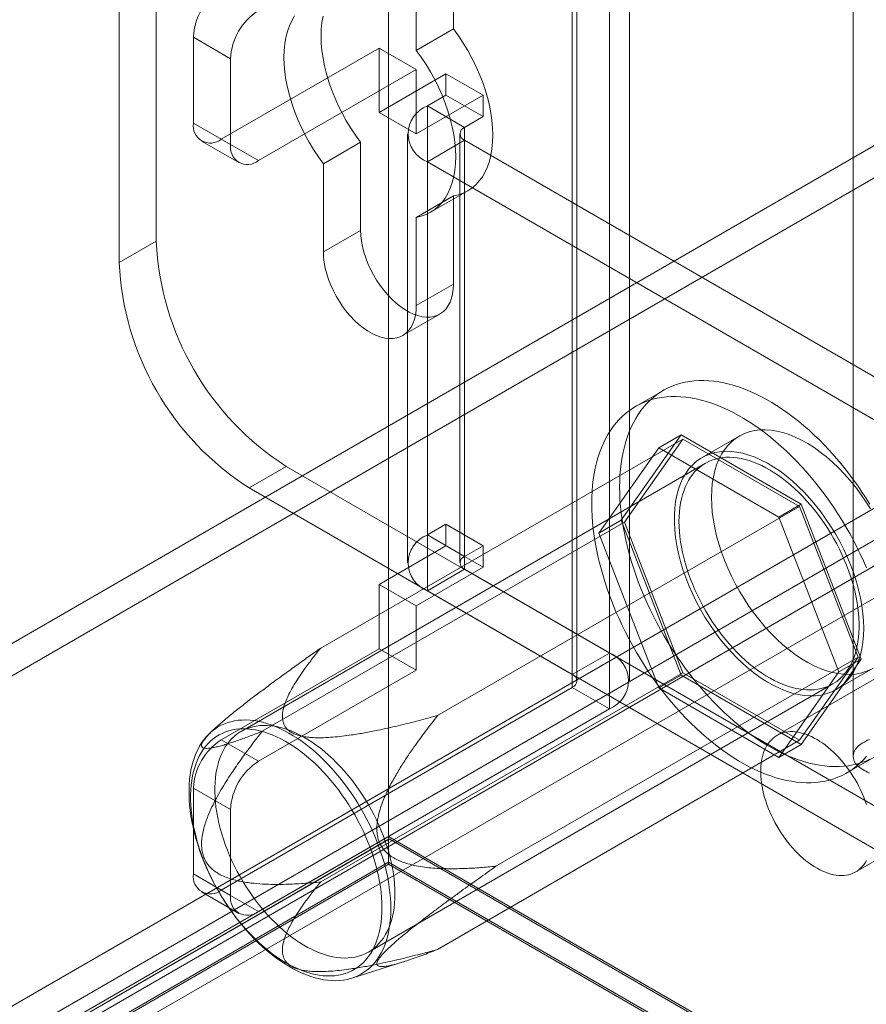
# Model space of a CAD drawing. Units: millimetres. Extents: x 63 to 4411, y 73 to 3131.
# Drawn here: x 3738 to 3778, y 2150 to 2196 of the extents above; entities that cross this region are included whole.
import ezdxf

# ---------------------------------------------------------------- set-up
doc = ezdxf.new("R2010")
doc.units = ezdxf.units.MM
doc.header["$LTSCALE"] = 2

msp = doc.modelspace()

# ---------------------------------------------------------------- linework, layer by layer
at = {"color": 7, "linetype": 'Continuous', "lineweight": 18}
for p, q in [((3755.133, 2667.93), (3755.133, 2157.592)), ((3755.133, 2666.705), (3755.133, 2156.367)), ((3777.257, 2616.966), (3777.257, 2161.408)), ((3968.046, 2300.024), (3533.301, 2049.051)), ((3968.046, 2298.493), (3533.301, 2047.52)), ((3548.238, 2040.427), (3982.984, 2291.401)), ((3548.238, 2038.896), (3982.984, 2289.87)), ((3983.047, 2288.681), (3549.237, 2038.248)), ((3984.372, 2287.916), (3550.562, 2037.482)), ((3744.085, 2214.491), (3744.085, 2185.912)), ((3742.317, 2213.47), (3742.317, 2184.891)), ((3765.652, 2209.185), (3765.652, 2166.317)), ((3763.884, 2208.165), (3763.884, 2165.296)), ((3764.104, 2164.99), (3764.104, 2207.859)), ((3766.604, 2164.99), (3766.604, 2207.859)), ((3763.884, 2164.684), (3763.884, 2207.552)), ((3765.652, 2206.532), (3765.652, 2163.664)), ((3758.227, 2200.203), (3758.227, 2196.009)), ((3756.459, 2194.988), (3756.459, 2199.182)), ((3758.227, 2196.009), (3756.459, 2194.988)), ((3745.853, 2195.612), (3745.853, 2191.53)), ((3747.62, 2194.592), (3745.853, 2195.612)), ((3747.179, 2190.764), (3754.692, 2195.101)), ((3754.692, 2195.101), (3756.459, 2194.081)), ((3754.692, 2195.101), (3754.692, 2192.039)), ((3747.62, 2190.509), (3747.62, 2194.592)), ((3748.946, 2189.743), (3756.459, 2194.081)), ((3757.874, 2193.876), (3754.692, 2192.039)), ((3756.459, 2194.081), (3756.459, 2191.019)), ((3757.874, 2192.855), (3757.874, 2193.876)), ((3759.641, 2192.855), (3757.874, 2193.876)), ((3759.641, 2192.855), (3756.459, 2191.019)), ((3756.99, 2192.345), (3757.874, 2192.855)), ((3759.641, 2191.835), (3757.874, 2192.855)), ((3759.641, 2191.835), (3759.641, 2192.855)), ((3756.459, 2191.019), (3754.692, 2192.039)), ((3756.99, 2171.932), (3756.99, 2192.345)), ((3758.757, 2191.325), (3756.99, 2192.345)), ((3745.853, 2191.53), (3747.62, 2190.509)), ((3758.757, 2191.325), (3759.641, 2191.835)), ((3756.038, 2191.018), (3756.038, 2170.605)), ((3758.538, 2191.018), (3758.538, 2170.605)), ((3758.757, 2170.911), (3758.757, 2191.325)), ((3746.241, 2190.671), (3748.009, 2189.651)), ((3748.946, 2189.743), (3747.179, 2190.764)), ((3753.808, 2190.617), (3752.04, 2189.596)), ((3753.808, 2186.423), (3753.808, 2190.617)), ((3758.757, 2190.712), (3756.99, 2189.692)), ((3758.757, 2190.712), (3758.757, 2170.299)), ((3780.324, 2178.262), (3758.757, 2190.712)), ((3752.04, 2189.596), (3752.04, 2185.403)), ((3756.99, 2169.278), (3756.99, 2189.692)), ((3778.556, 2177.241), (3756.99, 2189.692)), ((3757.14, 2187.286), (3758.908, 2188.306)), ((3758.227, 2188.066), (3756.459, 2187.045)), ((3758.227, 2188.066), (3758.227, 2183.872)), ((3756.459, 2182.851), (3756.459, 2187.045)), ((3753.808, 2186.423), (3752.04, 2185.403)), ((3744.085, 2185.912), (3742.317, 2184.891)), ((3758.227, 2183.872), (3756.459, 2182.851)), ((3755.812, 2181.421), (3757.58, 2182.441)), ((3768.222, 2178.811), (3766.896, 2178.045)), ((3751.91, 2166.549), (3769.146, 2176.499)), ((3769.07, 2176.696), (3766.212, 2172.63)), ((3769.146, 2176.499), (3766.365, 2172.542)), ((3768.009, 2176.084), (3769.07, 2176.696)), ((3774.785, 2173.397), (3769.07, 2176.696)), ((3774.708, 2173.288), (3769.146, 2176.499)), ((3771.834, 2176.638), (3770.066, 2175.617)), ((3765.151, 2172.018), (3768.009, 2176.084)), ((3768.009, 2176.084), (3773.724, 2172.785)), ((3770.222, 2175.347), (3748.125, 2162.59)), ((3748.504, 2174.175), (3750.272, 2175.195)), ((3750.272, 2175.195), (3765.652, 2166.317)), ((3748.504, 2174.175), (3763.884, 2165.296)), ((3757.473, 2163.338), (3774.708, 2173.288)), ((3773.724, 2172.785), (3774.785, 2173.397)), ((3777.49, 2166.12), (3774.708, 2173.288)), ((3777.643, 2166.031), (3774.785, 2173.397)), ((3773.724, 2172.785), (3776.582, 2165.419)), ((3749.129, 2162.592), (3766.365, 2172.542)), ((3757.874, 2172.442), (3756.99, 2171.932)), ((3757.874, 2171.421), (3757.874, 2172.442)), ((3759.641, 2171.421), (3757.874, 2172.442)), ((3765.151, 2172.018), (3766.212, 2172.63)), ((3766.212, 2172.63), (3769.07, 2165.265)), ((3766.365, 2172.542), (3769.146, 2165.374)), ((3791.31, 2172.606), (3773.632, 2162.401)), ((3758.757, 2170.911), (3756.99, 2171.932)), ((3768.009, 2164.653), (3765.151, 2172.018)), ((3754.692, 2169.584), (3757.874, 2171.421)), ((3759.641, 2170.401), (3757.874, 2171.421)), ((3759.641, 2171.421), (3758.757, 2170.911)), ((3759.641, 2170.401), (3759.641, 2171.421)), ((3756.459, 2168.564), (3759.641, 2170.401)), ((3758.757, 2170.299), (3756.99, 2169.278)), ((3758.757, 2170.299), (3780.324, 2157.848)), ((3756.459, 2168.564), (3754.692, 2169.584)), ((3754.692, 2169.584), (3754.692, 2166.522)), ((3756.99, 2169.278), (3778.556, 2156.828)), ((3756.459, 2168.564), (3756.459, 2165.502)), ((3747.179, 2162.185), (3754.692, 2166.522)), ((3756.459, 2165.502), (3754.692, 2166.522)), ((3760.254, 2156.17), (3777.49, 2166.12)), ((3763.884, 2165.296), (3765.652, 2166.317)), ((3774.708, 2162.163), (3777.49, 2166.12)), ((3774.785, 2161.965), (3777.643, 2166.031)), ((3776.582, 2165.419), (3777.643, 2166.031)), ((3777.382, 2155.906), (3795.059, 2166.111)), ((3748.946, 2161.164), (3756.459, 2165.502)), ((3751.91, 2155.424), (3769.146, 2165.374)), ((3768.009, 2164.653), (3769.07, 2165.265)), ((3769.07, 2165.265), (3774.785, 2161.965)), ((3769.146, 2165.374), (3774.708, 2162.163)), ((3776.582, 2165.419), (3773.724, 2161.353)), ((3776.44, 2164.575), (3778.208, 2165.596)), ((3754.187, 2152.089), (3776.284, 2164.846)), ((3747.179, 2155.04), (3763.884, 2164.684)), ((3763.884, 2164.684), (3765.652, 2163.664)), ((3773.724, 2161.353), (3768.009, 2164.653)), ((3748.946, 2154.02), (3765.652, 2163.664)), ((3746.927, 2162.774), (3746.647, 2162.519)), ((3747.179, 2162.185), (3748.946, 2161.164)), ((3757.473, 2152.213), (3774.708, 2162.163)), ((3773.724, 2161.353), (3774.785, 2161.965)), ((3776.958, 2160.616), (3778.284, 2161.382)), ((3745.853, 2159.889), (3745.853, 2155.806)), ((3747.62, 2158.868), (3745.853, 2159.889)), ((3747.62, 2154.785), (3747.62, 2158.868)), ((3555.641, 2042.427), (3755.133, 2157.592)), ((3755.133, 2157.447), (3556.79, 2042.946)), ((3755.17, 2157.469), (3557.887, 2043.58)), ((3755.133, 2157.592), (4197.075, 1902.464)), ((3755.133, 2157.447), (3755.17, 2157.469)), ((3755.133, 2156.265), (3755.133, 2157.447)), ((3755.17, 2157.469), (4194.74, 1903.71)), ((3755.133, 2156.367), (3556.702, 2041.815)), ((4194.954, 1902.464), (3755.133, 2156.367)), ((3755.133, 2156.265), (3556.79, 2041.764)), ((3755.133, 2156.265), (4194.777, 1902.464)), ((3745.853, 2155.806), (3747.62, 2154.785)), ((3746.241, 2154.947), (3748.009, 2153.927)), ((3748.946, 2154.02), (3747.179, 2155.04)), ((3753.386, 2150.846), (3755.882, 2151.635))]:
    msp.add_line(p, q, dxfattribs=at)
at = {"color": 7, "linetype": 'Continuous', "lineweight": 18, "flags": 128}
for points in [[(3750.662, 2196.626), (3750.531, 2196.4), (3750.419, 2196.153), (3750.327, 2195.887), (3750.255, 2195.602), (3750.203, 2195.3), (3750.172, 2194.983), (3750.162, 2194.652), (3750.172, 2194.309), (3750.203, 2193.956), (3750.255, 2193.595), (3750.327, 2193.227), (3750.419, 2192.854), (3750.531, 2192.478), (3750.662, 2192.101), (3750.811, 2191.725), (3750.977, 2191.352), (3751.16, 2190.984), (3751.359, 2190.623), (3751.573, 2190.27), (3751.8, 2189.927), (3752.04, 2189.596)], [(3753.808, 2190.617), (3753.568, 2190.948), (3753.341, 2191.29), (3753.127, 2191.643), (3752.928, 2192.005), (3752.745, 2192.373), (3752.578, 2192.746), (3752.43, 2193.121), (3752.299, 2193.498), (3752.187, 2193.874), (3752.095, 2194.247), (3752.023, 2194.615), (3751.971, 2194.977), (3751.94, 2195.33), (3751.929, 2195.673), (3751.94, 2196.004), (3751.971, 2196.321), (3752.023, 2196.622)], [(3758.227, 2196.009), (3758.467, 2195.678), (3758.694, 2195.336), (3758.908, 2194.983), (3759.107, 2194.621), (3759.29, 2194.253), (3759.456, 2193.88), (3759.605, 2193.504), (3759.736, 2193.127), (3759.847, 2192.752), (3759.94, 2192.379), (3760.012, 2192.01), (3760.064, 2191.649), (3760.095, 2191.296), (3760.105, 2190.953), (3760.095, 2190.622), (3760.064, 2190.305), (3760.012, 2190.003), (3759.94, 2189.718), (3759.847, 2189.452), (3759.736, 2189.205), (3759.605, 2188.979), (3759.456, 2188.775), (3759.29, 2188.594), (3759.107, 2188.438), (3758.908, 2188.306), (3758.694, 2188.2), (3758.467, 2188.119), (3758.227, 2188.066)], [(3756.459, 2187.045), (3756.699, 2187.099), (3756.926, 2187.179), (3757.14, 2187.285), (3757.339, 2187.417), (3757.522, 2187.574), (3757.688, 2187.755), (3757.837, 2187.959), (3757.968, 2188.185), (3758.08, 2188.431), (3758.172, 2188.698), (3758.244, 2188.983), (3758.296, 2189.285), (3758.327, 2189.602), (3758.338, 2189.932), (3758.327, 2190.275), (3758.296, 2190.628), (3758.244, 2190.99), (3758.172, 2191.358), (3758.08, 2191.731), (3757.968, 2192.107), (3757.837, 2192.484), (3757.688, 2192.86), (3757.522, 2193.233), (3757.339, 2193.601), (3757.14, 2193.962), (3756.926, 2194.315), (3756.699, 2194.658), (3756.459, 2194.988)], [(3758.227, 2183.872), (3758.217, 2183.635), (3758.187, 2183.412), (3758.138, 2183.205), (3758.069, 2183.015), (3757.981, 2182.844), (3757.876, 2182.695), (3757.754, 2182.567), (3757.617, 2182.463), (3757.464, 2182.384), (3757.299, 2182.329), (3757.122, 2182.3), (3756.935, 2182.296), (3756.74, 2182.319), (3756.538, 2182.367), (3756.332, 2182.44), (3756.122, 2182.538), (3755.912, 2182.659), (3755.703, 2182.803), (3755.496, 2182.968), (3755.295, 2183.153), (3755.099, 2183.356), (3754.912, 2183.575), (3754.736, 2183.809), (3754.57, 2184.054), (3754.418, 2184.31), (3754.28, 2184.573), (3754.158, 2184.841), (3754.053, 2185.112), (3753.966, 2185.383), (3753.897, 2185.653), (3753.848, 2185.917), (3753.818, 2186.175), (3753.808, 2186.423)], [(3752.04, 2185.403), (3752.05, 2185.154), (3752.08, 2184.897), (3752.129, 2184.632), (3752.198, 2184.363), (3752.286, 2184.092), (3752.391, 2183.821), (3752.513, 2183.552), (3752.65, 2183.289), (3752.803, 2183.034), (3752.968, 2182.788), (3753.145, 2182.555), (3753.332, 2182.336), (3753.527, 2182.133), (3753.729, 2181.948), (3753.935, 2181.783), (3754.144, 2181.639), (3754.355, 2181.517), (3754.564, 2181.42), (3754.771, 2181.346), (3754.972, 2181.298), (3755.168, 2181.276), (3755.354, 2181.279), (3755.531, 2181.308), (3755.697, 2181.363), (3755.849, 2181.443), (3755.987, 2181.547), (3756.109, 2181.674), (3756.214, 2181.824), (3756.301, 2181.994), (3756.37, 2182.184), (3756.419, 2182.391), (3756.449, 2182.615), (3756.459, 2182.851)], [(3766.138, 2174.204), (3766.142, 2174.498), (3766.156, 2174.786), (3766.18, 2175.068), (3766.212, 2175.344), (3766.253, 2175.612), (3766.304, 2175.874), (3766.364, 2176.128), (3766.433, 2176.374), (3766.51, 2176.612), (3766.597, 2176.842), (3766.692, 2177.063), (3766.795, 2177.274), (3766.908, 2177.476), (3767.028, 2177.669), (3767.156, 2177.852), (3767.293, 2178.025), (3767.437, 2178.187), (3767.589, 2178.339), (3767.748, 2178.48), (3767.914, 2178.61), (3768.087, 2178.729), (3768.267, 2178.837), (3768.454, 2178.933), (3768.647, 2179.018), (3768.846, 2179.091), (3769.05, 2179.152), (3769.26, 2179.202), (3769.475, 2179.24), (3769.695, 2179.266), (3769.92, 2179.28), (3770.149, 2179.282), (3770.383, 2179.272), (3770.619, 2179.25), (3770.86, 2179.216), (3771.103, 2179.17), (3771.35, 2179.112), (3771.598, 2179.043), (3771.849, 2178.962), (3772.102, 2178.869), (3772.356, 2178.765), (3772.612, 2178.65), (3772.868, 2178.523), (3773.125, 2178.386), (3773.382, 2178.237), (3773.638, 2178.078), (3773.895, 2177.909), (3774.15, 2177.729), (3774.404, 2177.54), (3774.657, 2177.341), (3774.908, 2177.132), (3775.157, 2176.914), (3775.403, 2176.688), (3775.646, 2176.452), (3775.887, 2176.209), (3776.124, 2175.957), (3776.357, 2175.698), (3776.586, 2175.432), (3776.811, 2175.158), (3777.031, 2174.878), (3777.246, 2174.592), (3777.456, 2174.3), (3777.661, 2174.002), (3777.859, 2173.699), (3778.052, 2173.392)], [(3764.812, 2173.438), (3764.817, 2173.732), (3764.831, 2174.021), (3764.854, 2174.303), (3764.886, 2174.578), (3764.928, 2174.847), (3764.978, 2175.109), (3765.038, 2175.363), (3765.107, 2175.609), (3765.184, 2175.847), (3765.271, 2176.076), (3765.366, 2176.297), (3765.47, 2176.509), (3765.582, 2176.711), (3765.702, 2176.904), (3765.83, 2177.086), (3765.967, 2177.259), (3766.111, 2177.421), (3766.263, 2177.573), (3766.422, 2177.714), (3766.588, 2177.844), (3766.762, 2177.963), (3766.942, 2178.071), (3767.128, 2178.167), (3767.321, 2178.252), (3767.52, 2178.326), (3767.724, 2178.387), (3767.934, 2178.437), (3768.149, 2178.474), (3768.37, 2178.5), (3768.594, 2178.514), (3768.824, 2178.516), (3769.057, 2178.506), (3769.294, 2178.484), (3769.534, 2178.45), (3769.777, 2178.404), (3770.024, 2178.347), (3770.272, 2178.277), (3770.523, 2178.196), (3770.776, 2178.104), (3771.03, 2178), (3771.286, 2177.884), (3771.542, 2177.758), (3771.799, 2177.62), (3772.056, 2177.472), (3772.312, 2177.313), (3772.569, 2177.144), (3772.824, 2176.964), (3773.078, 2176.775), (3773.331, 2176.575), (3773.582, 2176.367), (3773.831, 2176.149), (3774.077, 2175.922), (3774.321, 2175.687), (3774.561, 2175.443), (3774.798, 2175.192), (3775.031, 2174.933), (3775.26, 2174.666), (3775.485, 2174.393), (3775.705, 2174.113), (3775.92, 2173.826), (3776.13, 2173.534), (3776.335, 2173.237), (3776.534, 2172.934), (3776.726, 2172.627), (3776.913, 2172.315), (3777.093, 2171.999), (3777.266, 2171.68), (3777.433, 2171.358), (3777.592, 2171.033), (3777.743, 2170.706), (3777.888, 2170.377)], [(3770.513, 2173.719), (3770.523, 2174.057), (3770.552, 2174.383), (3770.601, 2174.694), (3770.67, 2174.99), (3770.757, 2175.268), (3770.863, 2175.529), (3770.988, 2175.77), (3771.129, 2175.991), (3771.288, 2176.19), (3771.464, 2176.368), (3771.654, 2176.522), (3771.86, 2176.653), (3772.079, 2176.759), (3772.311, 2176.841), (3772.555, 2176.898), (3772.81, 2176.929), (3773.075, 2176.936), (3773.348, 2176.916), (3773.628, 2176.872), (3773.914, 2176.802), (3774.205, 2176.707), (3774.5, 2176.588), (3774.797, 2176.445), (3775.095, 2176.278), (3775.393, 2176.09), (3775.689, 2175.879), (3775.982, 2175.647), (3776.271, 2175.396), (3776.555, 2175.126), (3776.832, 2174.838), (3777.1, 2174.535), (3777.36, 2174.216), (3777.61, 2173.884), (3777.848, 2173.539), (3778.074, 2173.184)], [(3777.761, 2167.494), (3777.751, 2167.844), (3777.721, 2168.203), (3777.672, 2168.571), (3777.604, 2168.946), (3777.517, 2169.325), (3777.411, 2169.708), (3777.286, 2170.093), (3777.144, 2170.477), (3776.986, 2170.86), (3776.81, 2171.24), (3776.62, 2171.615), (3776.414, 2171.983), (3776.195, 2172.342), (3775.963, 2172.692), (3775.719, 2173.031), (3775.464, 2173.356), (3775.199, 2173.668), (3774.926, 2173.964), (3774.646, 2174.243), (3774.36, 2174.504), (3774.068, 2174.745), (3773.774, 2174.966), (3773.477, 2175.166), (3773.179, 2175.344), (3772.881, 2175.499), (3772.585, 2175.63), (3772.292, 2175.737), (3772.003, 2175.819), (3771.719, 2175.877), (3771.442, 2175.909), (3771.173, 2175.915), (3770.914, 2175.896), (3770.664, 2175.852), (3770.426, 2175.783), (3770.2, 2175.689), (3769.988, 2175.57), (3769.789, 2175.427), (3769.606, 2175.261), (3769.439, 2175.073), (3769.289, 2174.862), (3769.155, 2174.631), (3769.04, 2174.38), (3768.943, 2174.111), (3768.866, 2173.823), (3768.807, 2173.52), (3768.767, 2173.201), (3768.748, 2172.869), (3768.748, 2172.525), (3768.767, 2172.17), (3768.807, 2171.806), (3768.866, 2171.435), (3768.943, 2171.058), (3769.04, 2170.676), (3769.155, 2170.292), (3769.289, 2169.907), (3769.439, 2169.523), (3769.606, 2169.142), (3769.789, 2168.765), (3769.988, 2168.393), (3770.2, 2168.029), (3770.426, 2167.674), (3770.664, 2167.33), (3770.914, 2166.997), (3771.173, 2166.678), (3771.442, 2166.375), (3771.719, 2166.087), (3772.003, 2165.817), (3772.292, 2165.566), (3772.585, 2165.334), (3772.881, 2165.123), (3773.179, 2164.935), (3773.477, 2164.768), (3773.774, 2164.625), (3774.068, 2164.506), (3774.36, 2164.411), (3774.646, 2164.341), (3774.926, 2164.297), (3775.199, 2164.277), (3775.464, 2164.284), (3775.719, 2164.315), (3775.963, 2164.372), (3776.195, 2164.454), (3776.414, 2164.56), (3776.62, 2164.691), (3776.81, 2164.845), (3776.986, 2165.023), (3777.144, 2165.222), (3777.286, 2165.443), (3777.411, 2165.684), (3777.517, 2165.945), (3777.604, 2166.223), (3777.672, 2166.519), (3777.721, 2166.83), (3777.751, 2167.156), (3777.761, 2167.494)], [(3768.966, 2172.571), (3768.971, 2172.799), (3768.985, 2173.02), (3769.008, 2173.236), (3769.04, 2173.445), (3769.082, 2173.646), (3769.132, 2173.84), (3769.192, 2174.025), (3769.26, 2174.202), (3769.337, 2174.371), (3769.422, 2174.529), (3769.516, 2174.679), (3769.618, 2174.818), (3769.727, 2174.947), (3769.845, 2175.066), (3769.969, 2175.174), (3770.101, 2175.271), (3770.24, 2175.357), (3770.385, 2175.431), (3770.536, 2175.494), (3770.693, 2175.545), (3770.856, 2175.584), (3771.024, 2175.611), (3771.197, 2175.627), (3771.374, 2175.63), (3771.555, 2175.622), (3771.74, 2175.601), (3771.928, 2175.569), (3772.119, 2175.525), (3772.313, 2175.469), (3772.509, 2175.401), (3772.706, 2175.322), (3772.904, 2175.231), (3773.103, 2175.13), (3773.303, 2175.017), (3773.502, 2174.894), (3773.701, 2174.761), (3773.899, 2174.617), (3774.096, 2174.464), (3774.29, 2174.301), (3774.483, 2174.129), (3774.672, 2173.948), (3774.859, 2173.759), (3775.042, 2173.562), (3775.221, 2173.358), (3775.396, 2173.146), (3775.567, 2172.928), (3775.732, 2172.703), (3775.892, 2172.474), (3776.047, 2172.238), (3776.195, 2171.999), (3776.337, 2171.755), (3776.472, 2171.507), (3776.6, 2171.257), (3776.721, 2171.004), (3776.835, 2170.749), (3776.94, 2170.492), (3777.038, 2170.235), (3777.128, 2169.978), (3777.209, 2169.72), (3777.281, 2169.464), (3777.345, 2169.209), (3777.4, 2168.956), (3777.446, 2168.705), (3777.483, 2168.457), (3777.511, 2168.213), (3777.529, 2167.973), (3777.539, 2167.737), (3777.539, 2167.507), (3777.529, 2167.282), (3777.511, 2167.064), (3777.483, 2166.851), (3777.446, 2166.646), (3777.4, 2166.449), (3777.345, 2166.259), (3777.281, 2166.078), (3777.209, 2165.905), (3777.128, 2165.741), (3777.038, 2165.587), (3776.94, 2165.443), (3776.835, 2165.308), (3776.721, 2165.184), (3776.6, 2165.071), (3776.472, 2164.969), (3776.337, 2164.877), (3776.195, 2164.797), (3776.047, 2164.729), (3775.892, 2164.672), (3775.732, 2164.627), (3775.567, 2164.593), (3775.396, 2164.572), (3775.221, 2164.562), (3775.042, 2164.565), (3774.859, 2164.579), (3774.672, 2164.606), (3774.483, 2164.644), (3774.29, 2164.694), (3774.096, 2164.756), (3773.899, 2164.83), (3773.701, 2164.914), (3773.502, 2165.01), (3773.303, 2165.118), (3773.103, 2165.235), (3772.904, 2165.364), (3772.706, 2165.502), (3772.509, 2165.651), (3772.313, 2165.809), (3772.119, 2165.977), (3771.928, 2166.153), (3771.74, 2166.338), (3771.555, 2166.531), (3771.374, 2166.732), (3771.197, 2166.94), (3771.024, 2167.155), (3770.856, 2167.376), (3770.693, 2167.603), (3770.536, 2167.836), (3770.385, 2168.073), (3770.24, 2168.315), (3770.101, 2168.561), (3769.969, 2168.81), (3769.845, 2169.062), (3769.727, 2169.316), (3769.618, 2169.572), (3769.516, 2169.829), (3769.422, 2170.086), (3769.337, 2170.344), (3769.26, 2170.601), (3769.192, 2170.856), (3769.132, 2171.111), (3769.082, 2171.363), (3769.04, 2171.612), (3769.008, 2171.858), (3768.985, 2172.1), (3768.971, 2172.338), (3768.966, 2172.571)], [(3778.052, 2161.26), (3777.859, 2161.175), (3777.661, 2161.102), (3777.456, 2161.04), (3777.246, 2160.99), (3777.031, 2160.953), (3776.811, 2160.927), (3776.586, 2160.913), (3776.357, 2160.911), (3776.124, 2160.921), (3775.887, 2160.943), (3775.646, 2160.977), (3775.403, 2161.023), (3775.157, 2161.08), (3774.908, 2161.15), (3774.657, 2161.231), (3774.404, 2161.324), (3774.15, 2161.428), (3773.895, 2161.543), (3773.638, 2161.669), (3773.382, 2161.807), (3773.125, 2161.955), (3772.868, 2162.114), (3772.612, 2162.284), (3772.356, 2162.463), (3772.102, 2162.653), (3771.849, 2162.852), (3771.598, 2163.06), (3771.35, 2163.278), (3771.103, 2163.505), (3770.86, 2163.74), (3770.619, 2163.984), (3770.383, 2164.235), (3770.149, 2164.494), (3769.92, 2164.761), (3769.695, 2165.034), (3769.475, 2165.314), (3769.26, 2165.601), (3769.05, 2165.893), (3768.846, 2166.19), (3768.647, 2166.493), (3768.454, 2166.801), (3768.267, 2167.112), (3768.087, 2167.428), (3767.914, 2167.747), (3767.748, 2168.069), (3767.589, 2168.394), (3767.437, 2168.721), (3767.293, 2169.05), (3767.156, 2169.38), (3767.028, 2169.711), (3766.908, 2170.043), (3766.795, 2170.374), (3766.692, 2170.705), (3766.597, 2171.036), (3766.51, 2171.365), (3766.433, 2171.693), (3766.364, 2172.018), (3766.304, 2172.341), (3766.253, 2172.662), (3766.212, 2172.978), (3766.18, 2173.291), (3766.156, 2173.6), (3766.142, 2173.905), (3766.138, 2174.204)], [(3778.074, 2165.525), (3777.848, 2165.43), (3777.61, 2165.361), (3777.36, 2165.317), (3777.1, 2165.298), (3776.832, 2165.304), (3776.555, 2165.336), (3776.271, 2165.394), (3775.982, 2165.476), (3775.689, 2165.583), (3775.393, 2165.714), (3775.095, 2165.869), (3774.797, 2166.047), (3774.5, 2166.247), (3774.205, 2166.468), (3773.914, 2166.709), (3773.628, 2166.97), (3773.348, 2167.249), (3773.075, 2167.545), (3772.81, 2167.857), (3772.555, 2168.182), (3772.311, 2168.521), (3772.079, 2168.871), (3771.86, 2169.23), (3771.654, 2169.598), (3771.464, 2169.973), (3771.288, 2170.353), (3771.129, 2170.736), (3770.988, 2171.12), (3770.863, 2171.505), (3770.757, 2171.888), (3770.67, 2172.267), (3770.601, 2172.642), (3770.552, 2173.01), (3770.523, 2173.369), (3770.513, 2173.719)], [(3777.888, 2161.403), (3777.743, 2161.24), (3777.592, 2161.089), (3777.433, 2160.947), (3777.266, 2160.817), (3777.093, 2160.698), (3776.913, 2160.591), (3776.726, 2160.494), (3776.534, 2160.409), (3776.335, 2160.336), (3776.13, 2160.275), (3775.92, 2160.225), (3775.705, 2160.187), (3775.485, 2160.161), (3775.26, 2160.148), (3775.031, 2160.146), (3774.798, 2160.156), (3774.561, 2160.178), (3774.321, 2160.212), (3774.077, 2160.257), (3773.831, 2160.315), (3773.582, 2160.384), (3773.331, 2160.466), (3773.078, 2160.558), (3772.824, 2160.662), (3772.569, 2160.778), (3772.312, 2160.904), (3772.056, 2161.042), (3771.799, 2161.19), (3771.542, 2161.349), (3771.286, 2161.518), (3771.03, 2161.698), (3770.776, 2161.887), (3770.523, 2162.086), (3770.272, 2162.295), (3770.024, 2162.513), (3769.777, 2162.74), (3769.534, 2162.975), (3769.294, 2163.218), (3769.057, 2163.47), (3768.824, 2163.729), (3768.594, 2163.996), (3768.37, 2164.269), (3768.149, 2164.549), (3767.934, 2164.835), (3767.724, 2165.127), (3767.52, 2165.425), (3767.321, 2165.728), (3767.128, 2166.035), (3766.942, 2166.347), (3766.762, 2166.663), (3766.588, 2166.982), (3766.422, 2167.304), (3766.263, 2167.628), (3766.111, 2167.955), (3765.967, 2168.284), (3765.83, 2168.614), (3765.702, 2168.946), (3765.582, 2169.277), (3765.47, 2169.609), (3765.366, 2169.94), (3765.271, 2170.271), (3765.184, 2170.6), (3765.107, 2170.928), (3765.038, 2171.253), (3764.978, 2171.576), (3764.928, 2171.896), (3764.886, 2172.213), (3764.854, 2172.526), (3764.831, 2172.835), (3764.817, 2173.139), (3764.812, 2173.438)], [(3755.25, 2154.157), (3755.246, 2153.916), (3755.232, 2153.681), (3755.209, 2153.452), (3755.176, 2153.23), (3755.135, 2153.014), (3755.084, 2152.807), (3755.025, 2152.607), (3754.956, 2152.416), (3754.879, 2152.234), (3754.794, 2152.06), (3754.7, 2151.896), (3754.598, 2151.742), (3754.488, 2151.598), (3754.37, 2151.464), (3754.244, 2151.34), (3754.111, 2151.228), (3753.971, 2151.126), (3753.824, 2151.036), (3753.671, 2150.957), (3753.512, 2150.889), (3753.346, 2150.833), (3753.175, 2150.789), (3752.999, 2150.757), (3752.818, 2150.737), (3752.632, 2150.728), (3752.442, 2150.732), (3752.248, 2150.747), (3752.051, 2150.775), (3751.85, 2150.814), (3751.647, 2150.865), (3751.442, 2150.928), (3751.234, 2151.003), (3751.025, 2151.089), (3750.815, 2151.186), (3750.604, 2151.294), (3750.393, 2151.413), (3750.182, 2151.543), (3749.972, 2151.683), (3749.762, 2151.834), (3749.554, 2151.994), (3749.348, 2152.164), (3749.143, 2152.342), (3748.942, 2152.53), (3748.743, 2152.726), (3748.547, 2152.931), (3748.355, 2153.143), (3748.167, 2153.362), (3747.983, 2153.589), (3747.805, 2153.821), (3747.631, 2154.06), (3747.463, 2154.304), (3747.3, 2154.554), (3747.144, 2154.808), (3746.994, 2155.066), (3746.85, 2155.327), (3746.714, 2155.592), (3746.585, 2155.859), (3746.463, 2156.129), (3746.349, 2156.4), (3746.242, 2156.671), (3746.144, 2156.944), (3746.055, 2157.216), (3745.973, 2157.488), (3745.901, 2157.759), (3745.837, 2158.028), (3745.782, 2158.295), (3745.736, 2158.56), (3745.699, 2158.821), (3745.671, 2159.079), (3745.652, 2159.332), (3745.643, 2159.581), (3745.643, 2159.825), (3745.652, 2160.063), (3745.671, 2160.295), (3745.699, 2160.52), (3745.736, 2160.739), (3745.782, 2160.95), (3745.837, 2161.154), (3745.901, 2161.349), (3745.973, 2161.536), (3746.055, 2161.714), (3746.144, 2161.883), (3746.242, 2162.042), (3746.349, 2162.192), (3746.463, 2162.331), (3746.585, 2162.459), (3746.714, 2162.577), (3746.85, 2162.685), (3746.994, 2162.781), (3747.144, 2162.865), (3747.3, 2162.939), (3747.463, 2163), (3747.631, 2163.05), (3747.805, 2163.089), (3747.983, 2163.115), (3748.167, 2163.129), (3748.355, 2163.132), (3748.547, 2163.122), (3748.743, 2163.101), (3748.942, 2163.067), (3749.143, 2163.022), (3749.348, 2162.965), (3749.554, 2162.896), (3749.762, 2162.816), (3749.972, 2162.724), (3750.182, 2162.622), (3750.393, 2162.508), (3750.604, 2162.383), (3750.815, 2162.248), (3751.025, 2162.103), (3751.234, 2161.948), (3751.442, 2161.783), (3751.647, 2161.608), (3751.85, 2161.425), (3752.051, 2161.233), (3752.248, 2161.033), (3752.442, 2160.824), (3752.632, 2160.608), (3752.818, 2160.386), (3752.999, 2160.156), (3753.175, 2159.92), (3753.346, 2159.679), (3753.512, 2159.432), (3753.671, 2159.18), (3753.824, 2158.924), (3753.971, 2158.664), (3754.111, 2158.401), (3754.244, 2158.135), (3754.37, 2157.866), (3754.488, 2157.596), (3754.598, 2157.325), (3754.7, 2157.053), (3754.794, 2156.78), (3754.879, 2156.508), (3754.956, 2156.236), (3755.025, 2155.966), (3755.084, 2155.698), (3755.135, 2155.432), (3755.176, 2155.169), (3755.209, 2154.91), (3755.232, 2154.654), (3755.246, 2154.403), (3755.25, 2154.157)], [(3755.443, 2154.865), (3755.438, 2155.098), (3755.424, 2155.336), (3755.401, 2155.578), (3755.369, 2155.824), (3755.327, 2156.073), (3755.277, 2156.325), (3755.217, 2156.58), (3755.149, 2156.836), (3755.072, 2157.093), (3754.987, 2157.35), (3754.893, 2157.608), (3754.791, 2157.864), (3754.682, 2158.12), (3754.565, 2158.374), (3754.44, 2158.626), (3754.308, 2158.875), (3754.17, 2159.121), (3754.024, 2159.363), (3753.873, 2159.6), (3753.716, 2159.833), (3753.553, 2160.06), (3753.385, 2160.281), (3753.212, 2160.496), (3753.035, 2160.704), (3752.854, 2160.905), (3752.669, 2161.098), (3752.481, 2161.283), (3752.29, 2161.46), (3752.096, 2161.627), (3751.9, 2161.785), (3751.703, 2161.934), (3751.505, 2162.072), (3751.306, 2162.201), (3751.106, 2162.319), (3750.907, 2162.426), (3750.708, 2162.522), (3750.51, 2162.607), (3750.314, 2162.68), (3750.119, 2162.742), (3749.927, 2162.792), (3749.737, 2162.83), (3749.55, 2162.857), (3749.367, 2162.871), (3749.188, 2162.874), (3749.013, 2162.864), (3748.842, 2162.843), (3748.677, 2162.81), (3748.517, 2162.764), (3748.362, 2162.707), (3748.214, 2162.639), (3748.072, 2162.559), (3747.937, 2162.467), (3747.809, 2162.365), (3747.688, 2162.252), (3747.574, 2162.128), (3747.469, 2161.993), (3747.371, 2161.849), (3747.281, 2161.695), (3747.2, 2161.531), (3747.128, 2161.358), (3747.064, 2161.177), (3747.009, 2160.987), (3746.963, 2160.79), (3746.926, 2160.585), (3746.898, 2160.373), (3746.88, 2160.154), (3746.87, 2159.929), (3746.87, 2159.699), (3746.88, 2159.463), (3746.898, 2159.223), (3746.926, 2158.979), (3746.963, 2158.731), (3747.009, 2158.481), (3747.064, 2158.227), (3747.128, 2157.972), (3747.2, 2157.716), (3747.281, 2157.458), (3747.371, 2157.201), (3747.469, 2156.944), (3747.574, 2156.687), (3747.688, 2156.432), (3747.809, 2156.179), (3747.937, 2155.929), (3748.072, 2155.681), (3748.214, 2155.437), (3748.362, 2155.198), (3748.517, 2154.963), (3748.677, 2154.733), (3748.842, 2154.508), (3749.013, 2154.29), (3749.188, 2154.079), (3749.367, 2153.874), (3749.55, 2153.677), (3749.737, 2153.488), (3749.927, 2153.307), (3750.119, 2153.135), (3750.314, 2152.972), (3750.51, 2152.819), (3750.708, 2152.675), (3750.907, 2152.542), (3751.106, 2152.419), (3751.306, 2152.306), (3751.505, 2152.205), (3751.703, 2152.114), (3751.9, 2152.035), (3752.096, 2151.967), (3752.29, 2151.911), (3752.481, 2151.867), (3752.669, 2151.835), (3752.854, 2151.814), (3753.035, 2151.806), (3753.212, 2151.809), (3753.385, 2151.825), (3753.553, 2151.852), (3753.716, 2151.891), (3753.873, 2151.942), (3754.024, 2152.005), (3754.17, 2152.08), (3754.308, 2152.165), (3754.44, 2152.262), (3754.565, 2152.37), (3754.682, 2152.489), (3754.791, 2152.618), (3754.893, 2152.757), (3754.987, 2152.907), (3755.072, 2153.066), (3755.149, 2153.234), (3755.217, 2153.411), (3755.277, 2153.597), (3755.327, 2153.79), (3755.369, 2153.992), (3755.401, 2154.2), (3755.424, 2154.416), (3755.438, 2154.638), (3755.443, 2154.865)], [(3754.826, 2154.2), (3754.822, 2154.441), (3754.808, 2154.686), (3754.785, 2154.936), (3754.752, 2155.189), (3754.711, 2155.446), (3754.66, 2155.706), (3754.6, 2155.967), (3754.532, 2156.231), (3754.455, 2156.496), (3754.369, 2156.762), (3754.275, 2157.027), (3754.173, 2157.293), (3754.062, 2157.557), (3753.945, 2157.82), (3753.819, 2158.081), (3753.686, 2158.339), (3753.547, 2158.595), (3753.4, 2158.846), (3753.247, 2159.094), (3753.089, 2159.337), (3752.924, 2159.574), (3752.754, 2159.807), (3752.579, 2160.033), (3752.399, 2160.252), (3752.215, 2160.465), (3752.027, 2160.67), (3751.835, 2160.867), (3751.64, 2161.056), (3751.443, 2161.236), (3751.242, 2161.408), (3751.04, 2161.57), (3750.837, 2161.722), (3750.632, 2161.865), (3750.426, 2161.997), (3750.221, 2162.118), (3750.015, 2162.229), (3749.81, 2162.329), (3749.605, 2162.417), (3749.403, 2162.494), (3749.201, 2162.56), (3749.002, 2162.613), (3748.806, 2162.655), (3748.613, 2162.685), (3748.423, 2162.703), (3748.237, 2162.709), (3748.055, 2162.703), (3747.877, 2162.686), (3747.705, 2162.656), (3747.537, 2162.614), (3747.375, 2162.56), (3747.22, 2162.495), (3747.07, 2162.418), (3746.927, 2162.33), (3746.791, 2162.23), (3746.662, 2162.119), (3746.54, 2161.998), (3746.426, 2161.866), (3746.319, 2161.724), (3746.221, 2161.572), (3746.131, 2161.41), (3746.05, 2161.238), (3745.977, 2161.058), (3745.913, 2160.869), (3745.858, 2160.672), (3745.812, 2160.467), (3745.775, 2160.255), (3745.747, 2160.035), (3745.728, 2159.809), (3745.719, 2159.577), (3745.719, 2159.339), (3745.728, 2159.096), (3745.747, 2158.849), (3745.775, 2158.597), (3745.812, 2158.342), (3745.858, 2158.084), (3745.913, 2157.823), (3745.977, 2157.56), (3746.05, 2157.296), (3746.131, 2157.03), (3746.221, 2156.765), (3746.319, 2156.499), (3746.426, 2156.234), (3746.54, 2155.97), (3746.662, 2155.708), (3746.791, 2155.449), (3746.927, 2155.192), (3747.07, 2154.938), (3747.22, 2154.689), (3747.375, 2154.444), (3747.537, 2154.203), (3747.705, 2153.968), (3747.877, 2153.739), (3748.055, 2153.516), (3748.237, 2153.3), (3748.423, 2153.091), (3748.613, 2152.89), (3748.806, 2152.697), (3749.002, 2152.512), (3749.201, 2152.336), (3749.403, 2152.169), (3749.605, 2152.012), (3749.81, 2151.865), (3750.015, 2151.727), (3750.221, 2151.6), (3750.426, 2151.484), (3750.632, 2151.379), (3750.837, 2151.285), (3751.04, 2151.202), (3751.242, 2151.131), (3751.443, 2151.071), (3751.64, 2151.024), (3751.835, 2150.988), (3752.027, 2150.963), (3752.215, 2150.951), (3752.399, 2150.951), (3752.579, 2150.963), (3752.754, 2150.987), (3752.924, 2151.023), (3753.089, 2151.071), (3753.247, 2151.13), (3753.4, 2151.201), (3753.547, 2151.284), (3753.686, 2151.378), (3753.819, 2151.483), (3753.945, 2151.599), (3754.062, 2151.726), (3754.173, 2151.863), (3754.275, 2152.01), (3754.369, 2152.167), (3754.455, 2152.334), (3754.532, 2152.51), (3754.6, 2152.695), (3754.66, 2152.888), (3754.711, 2153.089), (3754.752, 2153.298), (3754.785, 2153.514), (3754.808, 2153.736), (3754.822, 2153.966), (3754.826, 2154.2)], [(3777.892, 2159.115), (3777.831, 2159.287), (3777.764, 2159.459), (3777.691, 2159.63), (3777.612, 2159.8), (3777.529, 2159.968), (3777.44, 2160.134), (3777.346, 2160.297), (3777.248, 2160.458), (3777.145, 2160.615), (3777.039, 2160.769), (3776.928, 2160.919), (3776.814, 2161.064), (3776.696, 2161.204), (3776.575, 2161.339), (3776.452, 2161.469), (3776.327, 2161.593), (3776.199, 2161.71), (3776.069, 2161.821), (3775.938, 2161.926), (3775.806, 2162.023), (3775.674, 2162.113), (3775.54, 2162.196), (3775.407, 2162.271), (3775.274, 2162.338), (3775.142, 2162.397), (3775.01, 2162.448), (3774.88, 2162.491), (3774.751, 2162.525), (3774.625, 2162.551), (3774.5, 2162.568), (3774.378, 2162.576), (3774.259, 2162.576), (3774.143, 2162.567), (3774.03, 2162.549), (3773.922, 2162.523), (3773.817, 2162.489), (3773.716, 2162.446), (3773.62, 2162.394), (3773.529, 2162.335), (3773.443, 2162.267), (3773.362, 2162.192), (3773.286, 2162.109), (3773.216, 2162.018), (3773.152, 2161.921), (3773.094, 2161.816), (3773.042, 2161.704), (3772.996, 2161.586), (3772.956, 2161.462), (3772.923, 2161.332), (3772.896, 2161.197), (3772.876, 2161.056), (3772.863, 2160.911), (3772.856, 2160.761), (3772.856, 2160.607), (3772.863, 2160.45), (3772.876, 2160.289), (3772.896, 2160.125), (3772.923, 2159.959), (3772.956, 2159.791), (3772.996, 2159.621), (3773.041, 2159.45), (3773.094, 2159.278), (3773.152, 2159.106), (3773.216, 2158.934), (3773.286, 2158.763), (3773.362, 2158.592), (3773.443, 2158.423), (3773.529, 2158.256), (3773.62, 2158.091), (3773.716, 2157.929), (3773.817, 2157.77), (3773.921, 2157.615), (3774.03, 2157.463), (3774.143, 2157.315), (3774.259, 2157.173), (3774.378, 2157.035), (3774.5, 2156.903), (3774.624, 2156.776), (3774.751, 2156.655), (3774.88, 2156.541), (3775.01, 2156.433), (3775.141, 2156.332), (3775.274, 2156.238), (3775.407, 2156.152), (3775.54, 2156.073), (3775.673, 2156.002), (3775.806, 2155.938), (3775.938, 2155.883), (3776.069, 2155.837), (3776.198, 2155.798), (3776.326, 2155.768), (3776.452, 2155.747), (3776.575, 2155.734), (3776.696, 2155.73), (3776.813, 2155.735), (3776.928, 2155.748)], [(3776.928, 2155.748), (3777.038, 2155.77), (3777.145, 2155.8), (3777.248, 2155.839), (3777.346, 2155.886), (3777.44, 2155.942), (3777.529, 2156.005), (3777.612, 2156.077), (3777.691, 2156.156), (3777.763, 2156.243), (3777.831, 2156.337), (3777.892, 2156.438)]]:
    msp.add_lwpolyline(points, dxfattribs=at)
at = {"color": 7, "linetype": 'Continuous', "lineweight": 18}
for centre, radius, start, end in [((3748.731, 2195.481), 2.882, 122.6055, 177.3945), ((3750.499, 2194.461), 2.882, 122.6055, 177.3945), ((3757.5, 2191.018), 1.421, 111.0452, 248.9548), ((3746.661, 2191.398), 0.819, 170.786, 309.2033), ((3758.874, 2191.018), 0.327, 110.7834, 249.2166), ((3748.429, 2190.378), 0.819, 170.786, 309.2033), ((3757.5, 2186.513), 13.428, 182.5641, 237.4359), ((3755.732, 2185.492), 13.428, 182.564, 237.436), ((3757.5, 2170.605), 1.421, 111.0452, 248.9548), ((3758.874, 2170.605), 0.327, 110.7834, 249.2166), ((3765.141, 2164.99), 1.421, 291.0452, 68.9548), ((3763.768, 2164.99), 0.327, 290.7834, 69.2166), ((3748.731, 2159.758), 2.882, 122.6055, 177.3945), ((3750.499, 2158.737), 2.882, 122.6055, 177.3945), ((3746.661, 2155.675), 0.819, 170.786, 309.2033), ((3748.429, 2154.654), 0.819, 170.786, 309.2033)]:
    msp.add_arc(centre, radius, start, end, dxfattribs=at)
for points, knots in [([(3751.91, 2166.549), (3751.728, 2166.42), (3751.363, 2166.162), (3750.815, 2165.771), (3750.265, 2165.375), (3749.732, 2164.986), (3749.215, 2164.604), (3748.715, 2164.228), (3748.298, 2163.908), (3747.964, 2163.646), (3747.711, 2163.443), (3747.456, 2163.234), (3747.208, 2163.025), (3746.975, 2162.82), (3746.776, 2162.636), (3746.608, 2162.469), (3746.473, 2162.323), (3746.363, 2162.188), (3746.29, 2162.077), (3746.25, 2161.989), (3746.237, 2161.927), (3746.242, 2161.881), (3746.259, 2161.847), (3746.287, 2161.821), (3746.331, 2161.798), (3746.399, 2161.783), (3746.503, 2161.778), (3746.633, 2161.788), (3746.8, 2161.815), (3746.999, 2161.859), (3747.23, 2161.92), (3747.479, 2161.995), (3747.738, 2162.079), (3748.094, 2162.201), (3748.555, 2162.369), (3748.938, 2162.518), (3749.129, 2162.592)], [0, 0, 0, 0, 0.047167, 0.094346, 0.141579, 0.18884, 0.231534, 0.274283, 0.317316, 0.338916, 0.360554, 0.383239, 0.405913, 0.426695, 0.447449, 0.463669, 0.479866, 0.495935, 0.51263, 0.526628, 0.540949, 0.552672, 0.564527, 0.576386, 0.588332, 0.608818, 0.629312, 0.656103, 0.682986, 0.715146, 0.750518, 0.785937, 0.821451, 0.856985, 0.928461, 1, 1, 1, 1]), ([(3757.473, 2163.338), (3757.162, 2163.254), (3756.54, 2163.086), (3755.593, 2162.853), (3754.747, 2162.665), (3754.006, 2162.519), (3753.441, 2162.425), (3752.937, 2162.356), (3752.497, 2162.311), (3752.106, 2162.287), (3751.768, 2162.283), (3751.485, 2162.293), (3751.214, 2162.319), (3750.96, 2162.365), (3750.736, 2162.43), (3750.542, 2162.517), (3750.385, 2162.62), (3750.265, 2162.739), (3750.183, 2162.86), (3750.131, 2162.982), (3750.101, 2163.1), (3750.083, 2163.246), (3750.087, 2163.422), (3750.121, 2163.624), (3750.186, 2163.861), (3750.289, 2164.132), (3750.449, 2164.465), (3750.65, 2164.823), (3750.895, 2165.206), (3751.187, 2165.622), (3751.523, 2166.07), (3751.781, 2166.389), (3751.91, 2166.549)], [0, 0, 0, 0, 0.069708, 0.139424, 0.209105, 0.253753, 0.298393, 0.328638, 0.358896, 0.389097, 0.408312, 0.427549, 0.446709, 0.464015, 0.48129, 0.497389, 0.513483, 0.529433, 0.545407, 0.559342, 0.573317, 0.587276, 0.611064, 0.634906, 0.658735, 0.695558, 0.732393, 0.780246, 0.828124, 0.875995, 0.937996, 1, 1, 1, 1]), ([(3760.254, 2156.17), (3760.011, 2156.147), (3759.524, 2156.102), (3758.791, 2156.061), (3758.169, 2156.051), (3757.656, 2156.061), (3757.255, 2156.082), (3756.854, 2156.123), (3756.454, 2156.189), (3756.106, 2156.273), (3755.809, 2156.368), (3755.565, 2156.468), (3755.328, 2156.597), (3755.122, 2156.746), (3754.952, 2156.911), (3754.816, 2157.088), (3754.707, 2157.292), (3754.633, 2157.509), (3754.594, 2157.726), (3754.58, 2157.943), (3754.589, 2158.167), (3754.619, 2158.396), (3754.675, 2158.663), (3754.761, 2158.967), (3754.882, 2159.301), (3755.022, 2159.624), (3755.175, 2159.937), (3755.384, 2160.329), (3755.654, 2160.795), (3755.994, 2161.326), (3756.408, 2161.93), (3756.899, 2162.604), (3757.281, 2163.093), (3757.473, 2163.338)], [0, 0, 0, 0, 0.062946, 0.125898, 0.188828, 0.223174, 0.257581, 0.291966, 0.326286, 0.360558, 0.382299, 0.40413, 0.425862, 0.447466, 0.463685, 0.479881, 0.496262, 0.512638, 0.526789, 0.540954, 0.556709, 0.572528, 0.588325, 0.613589, 0.638921, 0.664343, 0.689796, 0.715163, 0.762422, 0.809711, 0.856993, 0.928494, 1, 1, 1, 1]), ([(3749.129, 2162.592), (3748.961, 2162.377), (3748.623, 2161.946), (3748.133, 2161.282), (3747.732, 2160.7), (3747.413, 2160.211), (3747.172, 2159.818), (3746.944, 2159.414), (3746.732, 2158.996), (3746.565, 2158.614), (3746.437, 2158.274), (3746.345, 2157.979), (3746.277, 2157.674), (3746.241, 2157.386), (3746.238, 2157.12), (3746.263, 2156.88), (3746.324, 2156.648), (3746.414, 2156.441), (3746.527, 2156.266), (3746.656, 2156.116), (3746.804, 2155.982), (3746.968, 2155.865), (3747.173, 2155.748), (3747.419, 2155.637), (3747.708, 2155.539), (3748.002, 2155.466), (3748.297, 2155.413), (3748.678, 2155.361), (3749.145, 2155.321), (3749.697, 2155.305), (3750.342, 2155.312), (3751.081, 2155.348), (3751.634, 2155.398), (3751.91, 2155.424)], [0, 0, 0, 0, 0.062946, 0.125898, 0.188828, 0.223174, 0.257581, 0.291966, 0.326286, 0.360558, 0.382299, 0.40413, 0.425862, 0.447466, 0.463685, 0.479881, 0.496262, 0.512638, 0.526789, 0.540954, 0.556709, 0.572528, 0.588325, 0.613589, 0.638921, 0.664343, 0.689796, 0.715163, 0.762422, 0.809711, 0.856993, 0.928494, 1, 1, 1, 1]), ([(3757.473, 2152.213), (3757.346, 2152.163), (3757.093, 2152.065), (3756.722, 2151.925), (3756.358, 2151.794), (3756.016, 2151.677), (3755.698, 2151.577), (3755.404, 2151.494), (3755.175, 2151.442), (3755.005, 2151.414), (3754.886, 2151.401), (3754.777, 2151.4), (3754.686, 2151.414), (3754.619, 2151.445), (3754.584, 2151.495), (3754.581, 2151.563), (3754.607, 2151.645), (3754.666, 2151.751), (3754.757, 2151.873), (3754.87, 2152.003), (3754.987, 2152.125), (3755.108, 2152.244), (3755.228, 2152.357), (3755.353, 2152.471), (3755.513, 2152.612), (3755.71, 2152.78), (3755.966, 2152.992), (3756.251, 2153.221), (3756.582, 2153.483), (3756.949, 2153.765), (3757.35, 2154.068), (3757.763, 2154.377), (3758.178, 2154.681), (3758.731, 2155.085), (3759.424, 2155.583), (3759.977, 2155.974), (3760.254, 2156.17)], [0, 0, 0, 0, 0.047167, 0.094346, 0.141579, 0.18884, 0.231534, 0.274283, 0.317316, 0.338916, 0.360554, 0.383239, 0.405913, 0.426695, 0.447449, 0.463669, 0.479866, 0.495935, 0.51263, 0.526628, 0.540949, 0.552672, 0.564527, 0.576386, 0.588332, 0.608818, 0.629312, 0.656103, 0.682986, 0.715146, 0.750518, 0.785937, 0.821451, 0.856985, 0.928461, 1, 1, 1, 1]), ([(3751.91, 2155.424), (3751.781, 2155.264), (3751.523, 2154.945), (3751.187, 2154.496), (3750.895, 2154.081), (3750.65, 2153.698), (3750.45, 2153.342), (3750.292, 2153.014), (3750.19, 2152.747), (3750.123, 2152.509), (3750.087, 2152.302), (3750.083, 2152.123), (3750.101, 2151.974), (3750.131, 2151.856), (3750.183, 2151.735), (3750.265, 2151.613), (3750.385, 2151.495), (3750.542, 2151.391), (3750.736, 2151.305), (3750.96, 2151.24), (3751.214, 2151.194), (3751.485, 2151.167), (3751.768, 2151.157), (3752.103, 2151.162), (3752.488, 2151.185), (3752.92, 2151.229), (3753.423, 2151.297), (3753.994, 2151.392), (3754.743, 2151.538), (3755.593, 2151.727), (3756.54, 2151.961), (3757.162, 2152.129), (3757.473, 2152.213)], [0, 0, 0, 0, 0.062004, 0.124005, 0.171876, 0.219754, 0.267607, 0.303514, 0.339412, 0.363859, 0.388321, 0.412724, 0.426683, 0.440658, 0.454593, 0.470567, 0.486517, 0.502612, 0.51871, 0.535985, 0.553291, 0.572451, 0.591688, 0.610903, 0.640521, 0.670194, 0.699854, 0.745369, 0.790895, 0.860576, 0.930292, 1, 1, 1, 1])]:
    msp.add_open_spline(points, degree=3, knots=knots, dxfattribs=at)
msp.add_open_spline([(3778.026, 2162.209), (3777.811, 2162.098), (3777.38, 2161.875), (3777.196, 2161.408), (3777.38, 2160.941), (3777.811, 2160.718), (3778.026, 2160.607)], degree=3, dxfattribs=at)

doc.saveas('drawing.dxf')
